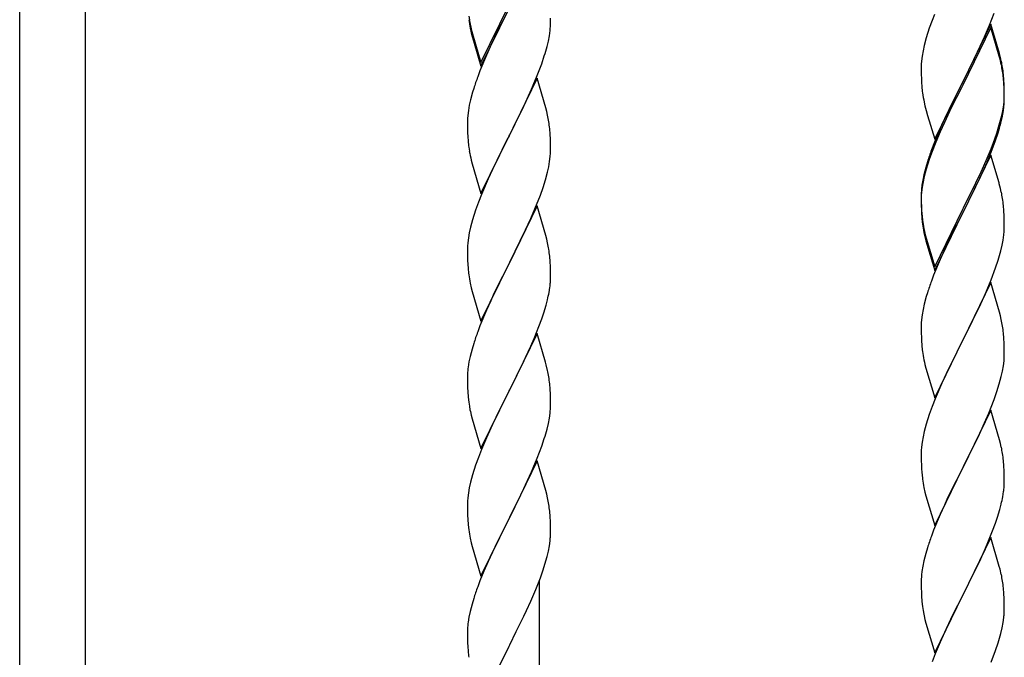
# Model space of a CAD drawing. Units: millimetres. Extents: x 250 to 8280, y 75 to 5795.
# Drawn here: x 6432 to 6685, y 2094 to 2258 of the extents above; entities that cross this region are included whole.
import ezdxf

# ---------------------------------------------------------------- set-up
doc = ezdxf.new("R2010")
doc.units = ezdxf.units.MM
doc.layers.add('YKK_A1', color=4, linetype='Continuous', lineweight=30)

msp = doc.modelspace()

# ---------------------------------------------------------------- linework, layer by layer
at = {"layer": 'YKK_A1', "linetype": 'Continuous'}
for p, q in [((6431.55, 1916.88), (6431.55, 2269.1)), ((6448.55, 1909.23), (6448.55, 2269.1)), ((6550.5, 2246.84), (6557.73, 2261.7)), ((6550.5, 2245.93), (6557.73, 2260.78)), ((6557.56, 2260.45), (6554.78, 2254.92)), ((6547.35, 2258.8), (6547.5, 2257.81)), ((6568.45, 2257.12), (6568.44, 2258.26)), ((6666.84, 2257.68), (6666.11, 2255.66)), ((6667.43, 2259.2), (6666.84, 2257.68)), ((6681.62, 2256.49), (6682.81, 2259.53)), ((6547.72, 2255.71), (6547.99, 2254.53)), ((6547.99, 2255.45), (6548.3, 2254.25)), ((6554.78, 2254.92), (6553.23, 2251.67)), ((6568.13, 2253.75), (6568.32, 2255.06)), ((6568.43, 2256.32), (6568.45, 2257.12)), ((6666.11, 2255.66), (6665.33, 2253.18)), ((6681.95, 2256.77), (6674.73, 2241.91)), ((6681.95, 2255.86), (6674.73, 2241)), ((6680.34, 2253.48), (6681.62, 2256.49)), ((6684.22, 2249.13), (6681.95, 2256.77)), ((6684.15, 2248.46), (6681.95, 2255.86)), ((6547.99, 2254.53), (6548.24, 2253.57)), ((6548.24, 2253.57), (6548.74, 2251.8)), ((6548.3, 2254.25), (6550.5, 2246.84)), ((6567.53, 2250.97), (6567.87, 2252.38)), ((6567.87, 2252.38), (6568.13, 2253.75)), ((6665.33, 2253.18), (6664.81, 2251.25)), ((6679.23, 2251.04), (6680.34, 2253.48)), ((6548.74, 2251.8), (6550.5, 2245.93)), ((6553.23, 2251.67), (6551.9, 2248.72)), ((6664.49, 2249.86), (6664.25, 2248.5)), ((6664.81, 2251.25), (6664.49, 2249.86)), ((6676.61, 2245.63), (6678.56, 2249.61)), ((6678.56, 2249.61), (6679.23, 2251.04)), ((6551.9, 2248.72), (6550.23, 2244.69)), ((6566.17, 2246.54), (6566.83, 2248.54)), ((6664.09, 2247.21), (6664.03, 2246.38)), ((6664.25, 2248.5), (6664.09, 2247.21)), ((6684.34, 2247.73), (6684.15, 2248.46)), ((6684.47, 2248.17), (6684.22, 2249.13)), ((6684.68, 2246.32), (6684.34, 2247.73)), ((6684.68, 2247.23), (6684.47, 2248.17)), ((6550.23, 2244.69), (6549.65, 2243.17)), ((6565.03, 2243.51), (6566.17, 2246.54)), ((6664.03, 2246.38), (6664.01, 2245.58)), ((6664.01, 2245.58), (6664.03, 2243.72)), ((6674.9, 2242.25), (6676.61, 2245.63)), ((6564.95, 2242.78), (6557.73, 2227.91)), ((6563.99, 2240.98), (6565.03, 2243.51)), ((6567.22, 2235.13), (6564.95, 2242.78)), ((6664.03, 2243.72), (6664.06, 2242.71)), ((6664.06, 2242.71), (6664.1, 2241.77)), ((6667.5, 2227.06), (6674.73, 2241.91)), ((6674.73, 2241.91), (6674.39, 2241.24)), ((6674.73, 2241.91), (6674.9, 2242.25)), ((6685.34, 2242.37), (6685.23, 2243.78)), ((6685.34, 2241.45), (6685.23, 2242.86)), ((6685.4, 2241.12), (6685.34, 2242.37)), ((6548.62, 2240.16), (6548.33, 2239.18)), ((6562.01, 2236.56), (6563.56, 2239.98)), ((6563.56, 2239.98), (6563.99, 2240.98)), ((6664.1, 2241.77), (6664.18, 2240.6)), ((6674.39, 2241.24), (6671.12, 2234.69)), ((6674.39, 2240.33), (6671.78, 2235.14)), ((6674.73, 2241), (6674.39, 2240.33)), ((6685.4, 2240.21), (6685.34, 2241.45)), ((6685.44, 2239.4), (6685.4, 2241.12)), ((6685.44, 2238.48), (6685.4, 2240.21)), ((6685.45, 2238.25), (6685.44, 2239.4)), ((6547.81, 2237.25), (6547.49, 2235.86)), ((6548.33, 2239.18), (6547.81, 2237.25)), ((6685.37, 2236.62), (6685.43, 2237.45)), ((6685.43, 2237.45), (6685.45, 2238.25)), ((6685.43, 2236.53), (6685.45, 2237.33)), ((6685.45, 2237.33), (6685.44, 2238.48)), ((6547.25, 2234.5), (6547.09, 2233.21)), ((6547.49, 2235.86), (6547.25, 2234.5)), ((6559.61, 2231.63), (6561.12, 2234.69)), ((6561.12, 2234.69), (6562.01, 2236.56)), ((6567.47, 2234.18), (6567.22, 2235.13)), ((6664.77, 2236.6), (6664.99, 2235.66)), ((6664.99, 2235.66), (6665.3, 2234.46)), ((6665.3, 2234.46), (6665.67, 2233.19)), ((6671.12, 2234.69), (6670, 2232.32)), ((6671.78, 2235.14), (6670.45, 2232.36)), ((6684.96, 2233.98), (6685.2, 2235.33)), ((6685.13, 2233.96), (6685.32, 2235.28)), ((6685.2, 2235.33), (6685.37, 2236.62)), ((6547.03, 2232.38), (6547.01, 2231.58)), ((6547.09, 2233.21), (6547.03, 2232.38)), ((6567.68, 2233.24), (6567.47, 2234.18)), ((6665.67, 2233.19), (6667.5, 2227.06)), ((6670, 2232.32), (6668.9, 2229.86)), ((6670.45, 2232.36), (6670, 2231.4)), ((6684.53, 2231.18), (6684.87, 2232.6)), ((6684.65, 2232.58), (6684.96, 2233.98)), ((6684.87, 2232.6), (6685.13, 2233.96)), ((6547.01, 2231.58), (6547.03, 2229.72)), ((6547.03, 2229.72), (6547.06, 2228.71)), ((6557.9, 2228.24), (6559.61, 2231.63)), ((6568.34, 2228.37), (6568.23, 2229.78)), ((6668.9, 2229.86), (6667.43, 2226.33)), ((6670, 2231.4), (6668.9, 2228.94)), ((6683.51, 2228.68), (6683.99, 2230.16)), ((6547.06, 2228.71), (6547.1, 2227.77)), ((6547.1, 2227.77), (6547.18, 2226.6)), ((6550.5, 2213.05), (6557.73, 2227.91)), ((6557.21, 2226.89), (6554.56, 2221.6)), ((6557.73, 2227.91), (6557.21, 2226.89)), ((6557.73, 2227.91), (6557.9, 2228.24)), ((6568.4, 2227.12), (6568.34, 2228.37)), ((6568.44, 2225.4), (6568.4, 2227.12)), ((6668.9, 2228.94), (6667.63, 2225.92)), ((6682.03, 2224.64), (6682.99, 2227.17)), ((6682.03, 2223.72), (6683.17, 2226.76)), ((6682.99, 2227.17), (6683.51, 2228.68)), ((6683.17, 2226.76), (6683.83, 2228.75)), ((6547.35, 2225.01), (6547.5, 2224.02)), ((6568.43, 2223.45), (6568.45, 2224.25)), ((6568.45, 2224.25), (6568.44, 2225.4)), ((6667.43, 2226.33), (6666.65, 2224.3)), ((6667.63, 2225.92), (6666.84, 2223.89)), ((6680.78, 2221.61), (6682.03, 2224.64)), ((6547.99, 2221.66), (6548.24, 2220.7)), ((6554.56, 2221.6), (6553.45, 2219.28)), ((6568.2, 2221.33), (6568.37, 2222.62)), ((6568.37, 2222.62), (6568.43, 2223.45)), ((6666.11, 2221.87), (6665.33, 2219.4)), ((6666.84, 2223.89), (6666.11, 2221.87)), ((6681.95, 2222.99), (6674.73, 2208.13)), ((6679.45, 2218.65), (6680.78, 2221.61)), ((6680.99, 2221.19), (6682.03, 2223.72)), ((6684.08, 2215.83), (6681.95, 2222.99)), ((6548.24, 2220.7), (6550.5, 2213.05)), ((6553.45, 2219.28), (6552.34, 2216.85)), ((6567.65, 2218.58), (6567.96, 2219.97)), ((6567.96, 2219.97), (6568.2, 2221.33)), ((6665.19, 2219.82), (6664.7, 2217.92)), ((6665.33, 2219.4), (6664.81, 2217.47)), ((6665.62, 2221.29), (6665.19, 2219.82)), ((6679.01, 2216.77), (6680.56, 2220.19)), ((6680.56, 2220.19), (6680.99, 2221.19)), ((6552.34, 2216.85), (6550.63, 2212.84)), ((6566.51, 2214.67), (6567.13, 2216.65)), ((6567.13, 2216.65), (6567.65, 2218.58)), ((6664.41, 2216.53), (6664.19, 2215.2)), ((6664.7, 2217.92), (6664.41, 2216.53)), ((6664.81, 2217.47), (6664.49, 2216.07)), ((6678.12, 2215.82), (6679.45, 2218.65)), ((6678.12, 2214.9), (6679.01, 2216.77)), ((6565.81, 2212.66), (6566.51, 2214.67)), ((6664.25, 2214.72), (6664.09, 2213.42)), ((6664.49, 2216.07), (6664.25, 2214.72)), ((6674.9, 2209.38), (6678.12, 2215.82)), ((6676.61, 2211.85), (6678.12, 2214.9)), ((6684.15, 2215.59), (6684.08, 2215.83)), ((6684.47, 2214.39), (6684.15, 2215.59)), ((6684.68, 2213.45), (6684.47, 2214.39)), ((6550.63, 2212.84), (6549.84, 2210.81)), ((6564.42, 2209.12), (6565.81, 2212.66)), ((6664.06, 2213.92), (6664.01, 2213.11)), ((6664.01, 2213.11), (6664.01, 2212.71)), ((6664.01, 2212.71), (6664.03, 2210.85)), ((6664.03, 2212.59), (6664.01, 2211.79)), ((6664.01, 2211.79), (6664.03, 2209.93)), ((6664.09, 2213.42), (6664.03, 2212.59)), ((6674.9, 2208.46), (6676.61, 2211.85)), ((6549.84, 2210.81), (6549.11, 2208.79)), ((6564.95, 2209.9), (6557.73, 2195.05)), ((6563.34, 2206.61), (6564.42, 2209.12)), ((6567.22, 2202.26), (6564.95, 2209.9)), ((6664.03, 2210.85), (6664.06, 2209.84)), ((6664.03, 2209.93), (6664.06, 2208.92)), ((6664.06, 2209.84), (6664.1, 2208.9)), ((6664.06, 2208.92), (6664.1, 2207.98)), ((6664.1, 2208.9), (6664.18, 2207.74)), ((6667.5, 2194.19), (6674.73, 2209.04)), ((6674.73, 2209.04), (6674.9, 2209.38)), ((6685.34, 2208.58), (6685.23, 2209.99)), ((6549.11, 2208.79), (6548.33, 2206.31)), ((6562.01, 2203.69), (6563.34, 2206.61)), ((6664.1, 2207.98), (6664.18, 2206.82)), ((6667.5, 2193.27), (6674.73, 2208.13)), ((6674.56, 2207.8), (6671.78, 2202.26)), ((6674.73, 2208.13), (6674.56, 2207.8)), ((6674.73, 2208.13), (6674.9, 2208.46)), ((6685.4, 2207.34), (6685.34, 2208.58)), ((6685.44, 2205.61), (6685.4, 2207.34)), ((6547.81, 2204.39), (6547.49, 2202.99)), ((6548.33, 2206.31), (6547.81, 2204.39)), ((6664.35, 2206.14), (6664.5, 2205.16)), ((6685.43, 2203.66), (6685.45, 2204.46)), ((6685.45, 2204.46), (6685.44, 2205.61)), ((6547.25, 2201.64), (6547.09, 2200.34)), ((6547.49, 2202.99), (6547.25, 2201.64)), ((6557.9, 2195.38), (6562.01, 2203.69)), ((6567.47, 2201.3), (6567.22, 2202.26)), ((6567.68, 2200.36), (6567.47, 2201.3)), ((6664.72, 2203.05), (6664.99, 2201.88)), ((6664.99, 2202.79), (6665.3, 2201.59)), ((6664.99, 2201.88), (6665.24, 2200.92)), ((6665.3, 2201.59), (6667.5, 2194.19)), ((6671.78, 2202.26), (6670.23, 2199.01)), ((6685.13, 2201.09), (6685.32, 2202.41)), ((6547.03, 2199.52), (6547.01, 2198.72)), ((6547.09, 2200.34), (6547.03, 2199.52)), ((6665.24, 2200.92), (6665.74, 2199.14)), ((6665.74, 2199.14), (6667.5, 2193.27)), ((6670.23, 2199.01), (6668.9, 2196.07)), ((6684.53, 2198.31), (6684.87, 2199.73)), ((6684.87, 2199.73), (6685.13, 2201.09)), ((6547.01, 2198.72), (6547.03, 2196.85)), ((6547.03, 2196.85), (6547.06, 2195.84)), ((6568.34, 2195.5), (6568.23, 2196.91)), ((6547.06, 2195.84), (6547.1, 2194.9)), ((6547.1, 2194.9), (6547.18, 2193.74)), ((6550.5, 2180.19), (6557.73, 2195.05)), ((6557.39, 2194.38), (6554.78, 2189.18)), ((6557.73, 2195.05), (6557.39, 2194.38)), ((6557.73, 2195.05), (6557.9, 2195.38)), ((6568.4, 2194.25), (6568.34, 2195.5)), ((6568.44, 2192.53), (6568.4, 2194.25)), ((6668.9, 2196.07), (6667.23, 2192.03)), ((6682.03, 2190.85), (6683.17, 2193.89)), ((6683.17, 2193.89), (6683.83, 2195.88)), ((6568.45, 2191.38), (6568.44, 2192.53)), ((6667.23, 2192.03), (6666.65, 2190.51)), ((6547.72, 2189.97), (6547.99, 2188.79)), ((6547.99, 2188.79), (6548.24, 2187.83)), ((6554.78, 2189.18), (6553.67, 2186.88)), ((6568.05, 2187.56), (6568.27, 2188.89)), ((6681.95, 2190.12), (6674.73, 2175.26)), ((6680.99, 2188.32), (6682.03, 2190.85)), ((6684.22, 2182.48), (6681.95, 2190.12)), ((6548.24, 2187.83), (6550.5, 2180.19)), ((6553.67, 2186.88), (6553, 2185.45)), ((6665.33, 2186.52), (6664.81, 2184.6)), ((6665.62, 2187.51), (6665.33, 2186.52)), ((6679.01, 2183.9), (6680.56, 2187.32)), ((6680.56, 2187.32), (6680.99, 2188.32)), ((6553, 2185.45), (6551.9, 2182.99)), ((6566.68, 2182.3), (6567.27, 2184.27)), ((6567.27, 2184.27), (6567.65, 2185.71)), ((6664.81, 2184.6), (6664.49, 2183.2)), ((6678.12, 2182.03), (6679.01, 2183.9)), ((6551.9, 2182.99), (6550.23, 2178.95)), ((6566.17, 2180.8), (6566.68, 2182.3)), ((6664.25, 2181.85), (6664.09, 2180.55)), ((6664.49, 2183.2), (6664.25, 2181.85)), ((6676.61, 2178.98), (6678.12, 2182.03)), ((6684.47, 2181.52), (6684.22, 2182.48)), ((6684.68, 2180.58), (6684.47, 2181.52)), ((6550.23, 2178.95), (6549.65, 2177.43)), ((6564.21, 2175.75), (6565.43, 2178.78)), ((6565.43, 2178.78), (6566.17, 2180.8)), ((6664.03, 2179.72), (6664.01, 2178.92)), ((6664.01, 2178.92), (6664.03, 2177.06)), ((6664.09, 2180.55), (6664.03, 2179.72)), ((6674.9, 2175.59), (6676.61, 2178.98)), ((6564.95, 2177.04), (6557.73, 2162.18)), ((6567.15, 2169.64), (6564.95, 2177.04)), ((6664.03, 2177.06), (6664.06, 2176.05)), ((6664.06, 2176.05), (6664.1, 2175.11)), ((6685.34, 2175.71), (6685.23, 2177.13)), ((6548.62, 2174.43), (6548.19, 2172.96)), ((6562.01, 2170.82), (6563.34, 2173.74)), ((6563.34, 2173.74), (6564.21, 2175.75)), ((6664.1, 2175.11), (6664.18, 2173.95)), ((6667.5, 2160.4), (6674.73, 2175.26)), ((6674.21, 2174.24), (6671.56, 2168.95)), ((6674.73, 2175.26), (6674.21, 2174.24)), ((6674.73, 2175.26), (6674.9, 2175.59)), ((6685.4, 2174.47), (6685.34, 2175.71)), ((6685.44, 2172.74), (6685.4, 2174.47)), ((6547.7, 2171.05), (6547.41, 2169.66)), ((6548.19, 2172.96), (6547.7, 2171.05)), ((6561.34, 2169.41), (6562.01, 2170.82)), ((6664.35, 2172.36), (6664.5, 2171.37)), ((6685.43, 2170.8), (6685.45, 2171.6)), ((6685.45, 2171.6), (6685.44, 2172.74)), ((6547.41, 2169.66), (6547.19, 2168.33)), ((6559.82, 2166.31), (6561.34, 2169.41)), ((6567.34, 2168.91), (6567.15, 2169.64)), ((6567.68, 2167.5), (6567.34, 2168.91)), ((6664.99, 2169), (6665.24, 2168.05)), ((6671.56, 2168.95), (6670.45, 2166.62)), ((6684.96, 2167.32), (6685.2, 2168.67)), ((6685.2, 2168.67), (6685.37, 2169.97)), ((6685.37, 2169.97), (6685.43, 2170.8)), ((6547.06, 2167.05), (6547.01, 2166.24)), ((6547.01, 2166.24), (6547.01, 2165.84)), ((6547.01, 2165.84), (6547.03, 2163.98)), ((6557.9, 2162.51), (6559.82, 2166.31)), ((6665.24, 2168.05), (6667.5, 2160.4)), ((6670.45, 2166.62), (6669.34, 2164.2)), ((6684.13, 2164), (6684.65, 2165.92)), ((6684.65, 2165.92), (6684.96, 2167.32)), ((6547.03, 2163.98), (6547.06, 2162.97)), ((6568.34, 2162.63), (6568.23, 2164.04)), ((6669.34, 2164.2), (6667.63, 2160.18)), ((6683.51, 2162.02), (6684.13, 2164)), ((6547.06, 2162.97), (6547.1, 2162.03)), ((6547.1, 2162.03), (6547.2, 2160.59)), ((6550.5, 2147.32), (6557.73, 2162.18)), ((6557.56, 2161.85), (6555.21, 2157.19)), ((6557.73, 2162.18), (6557.56, 2161.85)), ((6557.73, 2162.18), (6557.9, 2162.51)), ((6568.4, 2161.39), (6568.34, 2162.63)), ((6568.44, 2159.66), (6568.4, 2161.39)), ((6682.81, 2160.01), (6683.51, 2162.02)), ((6547.2, 2160.59), (6547.35, 2159.28)), ((6547.35, 2159.28), (6547.5, 2158.29)), ((6547.5, 2158.29), (6547.67, 2157.33)), ((6568.43, 2157.71), (6568.45, 2158.51)), ((6568.45, 2158.51), (6568.44, 2159.66)), ((6666.84, 2158.15), (6666.11, 2156.14)), ((6667.63, 2160.18), (6666.84, 2158.15)), ((6681.42, 2156.46), (6682.81, 2160.01)), ((6547.67, 2157.33), (6547.77, 2156.86)), ((6547.77, 2156.86), (6547.99, 2155.92)), ((6547.99, 2155.92), (6548.24, 2154.97)), ((6555.21, 2157.19), (6553.45, 2153.54)), ((6568.13, 2155.14), (6568.32, 2156.46)), ((6666.11, 2156.14), (6665.33, 2153.66)), ((6681.95, 2157.25), (6674.73, 2142.39)), ((6680.34, 2153.96), (6681.42, 2156.46)), ((6684.22, 2149.6), (6681.95, 2157.25)), ((6548.24, 2154.97), (6550.5, 2147.32)), ((6553.45, 2153.54), (6553, 2152.58)), ((6567.53, 2152.36), (6567.87, 2153.78)), ((6567.87, 2153.78), (6568.13, 2155.14)), ((6665.33, 2153.66), (6664.81, 2151.73)), ((6679.01, 2151.03), (6680.34, 2153.96)), ((6553, 2152.58), (6551.9, 2150.12)), ((6664.81, 2151.73), (6664.49, 2150.34)), ((6674.9, 2142.72), (6679.01, 2151.03)), ((6551.9, 2150.12), (6550.63, 2147.1)), ((6566.17, 2147.93), (6566.83, 2149.93)), ((6664.25, 2148.98), (6664.09, 2147.69)), ((6664.49, 2150.34), (6664.25, 2148.98)), ((6684.47, 2148.65), (6684.22, 2149.6)), ((6684.68, 2147.71), (6684.47, 2148.65)), ((6550.63, 2147.1), (6549.84, 2145.07)), ((6565.03, 2144.9), (6566.17, 2147.93)), ((6664.03, 2146.86), (6664.01, 2146.06)), ((6664.01, 2146.06), (6664.03, 2144.2)), ((6664.09, 2147.69), (6664.03, 2146.86)), ((6549.11, 2143.05), (6548.33, 2140.57)), ((6549.84, 2145.07), (6549.11, 2143.05)), ((6564.95, 2144.17), (6557.73, 2129.31)), ((6563.99, 2142.37), (6565.03, 2144.9)), ((6567.22, 2136.52), (6564.95, 2144.17)), ((6664.03, 2144.2), (6664.06, 2143.19)), ((6664.06, 2143.19), (6664.1, 2142.25)), ((6685.34, 2142.84), (6685.23, 2144.26)), ((6548.33, 2140.57), (6547.81, 2138.65)), ((6562.01, 2137.95), (6563.56, 2141.37)), ((6563.56, 2141.37), (6563.99, 2142.37)), ((6664.1, 2142.25), (6664.18, 2141.08)), ((6667.5, 2127.53), (6674.73, 2142.39)), ((6674.39, 2141.72), (6671.78, 2136.53)), ((6674.73, 2142.39), (6674.39, 2141.72)), ((6674.73, 2142.39), (6674.9, 2142.72)), ((6685.4, 2141.6), (6685.34, 2142.84)), ((6685.44, 2139.87), (6685.4, 2141.6)), ((6547.81, 2138.65), (6547.49, 2137.25)), ((6561.12, 2136.08), (6562.01, 2137.95)), ((6685.45, 2138.73), (6685.44, 2139.87)), ((6547.25, 2135.9), (6547.09, 2134.6)), ((6547.49, 2137.25), (6547.25, 2135.9)), ((6559.61, 2133.03), (6561.12, 2136.08)), ((6567.47, 2135.57), (6567.22, 2136.52)), ((6567.68, 2134.63), (6567.47, 2135.57)), ((6664.72, 2137.31), (6664.99, 2136.14)), ((6664.99, 2136.14), (6665.24, 2135.18)), ((6671.78, 2136.53), (6670.67, 2134.23)), ((6685.05, 2134.91), (6685.27, 2136.24)), ((6547.03, 2133.77), (6547.01, 2132.97)), ((6547.01, 2132.97), (6547.03, 2131.11)), ((6547.09, 2134.6), (6547.03, 2133.77)), ((6557.9, 2129.64), (6559.61, 2133.03)), ((6665.24, 2135.18), (6667.5, 2127.53)), ((6670, 2132.79), (6668.9, 2130.33)), ((6670.67, 2134.23), (6670, 2132.79)), ((6684.27, 2131.61), (6684.65, 2133.05)), ((6547.03, 2131.11), (6547.06, 2130.1)), ((6568.34, 2129.76), (6568.23, 2131.18)), ((6668.9, 2130.33), (6667.23, 2126.3)), ((6683.68, 2129.65), (6684.27, 2131.61)), ((6547.06, 2130.1), (6547.1, 2129.16)), ((6547.1, 2129.16), (6547.2, 2127.72)), ((6547.2, 2127.72), (6547.35, 2126.41)), ((6550.5, 2114.45), (6557.73, 2129.31)), ((6557.56, 2128.98), (6554.56, 2123)), ((6557.73, 2129.31), (6557.56, 2128.98)), ((6557.73, 2129.31), (6557.9, 2129.64)), ((6568.4, 2128.52), (6568.34, 2129.76)), ((6568.44, 2126.79), (6568.4, 2128.52)), ((6682.43, 2126.13), (6683.17, 2128.15)), ((6683.17, 2128.15), (6683.68, 2129.65)), ((6568.43, 2124.85), (6568.45, 2125.65)), ((6568.45, 2125.65), (6568.44, 2126.79)), ((6667.23, 2126.3), (6666.65, 2124.78)), ((6681.21, 2123.09), (6682.43, 2126.13)), ((6547.72, 2124.23), (6547.99, 2123.05)), ((6547.99, 2123.05), (6548.24, 2122.1)), ((6554.56, 2123), (6553.45, 2120.67)), ((6568.13, 2122.28), (6568.32, 2123.59)), ((6681.95, 2124.38), (6674.73, 2109.53)), ((6680.34, 2121.09), (6681.21, 2123.09)), ((6684.15, 2116.98), (6681.95, 2124.38)), ((6548.24, 2122.1), (6550.5, 2114.45)), ((6553.45, 2120.67), (6552.34, 2118.24)), ((6567.53, 2119.5), (6567.87, 2120.91)), ((6567.87, 2120.91), (6568.13, 2122.28)), ((6665.19, 2120.3), (6664.7, 2118.39)), ((6665.62, 2121.77), (6665.19, 2120.3)), ((6679.01, 2118.17), (6680.34, 2121.09)), ((6552.34, 2118.24), (6551.25, 2115.75)), ((6566.51, 2116.07), (6566.99, 2117.56)), ((6566.99, 2117.56), (6567.53, 2119.5)), ((6664.7, 2118.39), (6664.41, 2117.01)), ((6678.34, 2116.76), (6679.01, 2118.17)), ((6551.25, 2115.75), (6550.23, 2113.22)), ((6565.81, 2114.06), (6566.51, 2116.07)), ((6664.41, 2117.01), (6664.19, 2115.67)), ((6676.82, 2113.66), (6678.34, 2116.76)), ((6684.34, 2116.26), (6684.15, 2116.98)), ((6684.68, 2114.84), (6684.34, 2116.26)), ((6550.23, 2113.22), (6549.65, 2111.7)), ((6564.62, 2111.02), (6565.81, 2114.06)), ((6565.55, 1856.58), (6565.55, 2113.4)), ((6664.06, 2114.4), (6664.01, 2113.58)), ((6664.01, 2113.58), (6664.01, 2113.19)), ((6664.01, 2113.19), (6664.03, 2111.33)), ((6674.9, 2109.86), (6676.82, 2113.66)), ((6563.34, 2108.01), (6564.62, 2111.02)), ((6664.03, 2111.33), (6664.06, 2110.32)), ((6664.06, 2110.32), (6664.1, 2109.38)), ((6685.34, 2109.97), (6685.23, 2111.39)), ((6685.4, 2108.73), (6685.34, 2109.97)), ((6548.62, 2108.69), (6548.19, 2107.22)), ((6562.23, 2105.56), (6563.34, 2108.01)), ((6664.1, 2109.38), (6664.2, 2107.94)), ((6664.2, 2107.94), (6664.35, 2106.62)), ((6667.5, 2094.66), (6674.73, 2109.53)), ((6674.56, 2109.2), (6672.21, 2104.54)), ((6674.73, 2109.53), (6674.56, 2109.2)), ((6674.73, 2109.53), (6674.9, 2109.86)), ((6685.44, 2107), (6685.4, 2108.73)), ((6547.7, 2105.31), (6547.41, 2103.92)), ((6548.19, 2107.22), (6547.7, 2105.31)), ((6561.56, 2104.14), (6562.23, 2105.56)), ((6664.35, 2106.62), (6664.5, 2105.63)), ((6664.5, 2105.63), (6664.67, 2104.68)), ((6685.43, 2105.06), (6685.45, 2105.86)), ((6685.45, 2105.86), (6685.44, 2107)), ((6547.41, 2103.92), (6547.19, 2102.59)), ((6559.61, 2100.16), (6561.56, 2104.14)), ((6664.67, 2104.68), (6664.77, 2104.21)), ((6664.77, 2104.21), (6664.99, 2103.27)), ((6664.99, 2103.27), (6665.24, 2102.31)), ((6665.24, 2102.31), (6667.5, 2094.66)), ((6672.21, 2104.54), (6670.45, 2100.89)), ((6684.87, 2101.12), (6685.13, 2102.49)), ((6685.13, 2102.49), (6685.32, 2103.8)), ((6547.06, 2101.31), (6547.01, 2100.5)), ((6547.01, 2100.5), (6547.01, 2100.1)), ((6547.01, 2100.1), (6547.03, 2098.24)), ((6557.9, 2096.77), (6559.61, 2100.16)), ((6670, 2099.92), (6668.9, 2097.46)), ((6670.45, 2100.89), (6670, 2099.92)), ((6684.53, 2099.71), (6684.87, 2101.12)), ((6547.03, 2098.24), (6547.06, 2097.23)), ((6547.06, 2097.23), (6547.1, 2096.29)), ((6668.9, 2097.46), (6667.63, 2094.44)), ((6683.17, 2095.28), (6683.83, 2097.28)), ((6547.1, 2096.29), (6547.18, 2095.13)), ((6550.5, 2081.58), (6557.73, 2096.44)), ((6557.73, 2096.44), (6557.9, 2096.77)), ((6682.03, 2092.25), (6683.17, 2095.28)), ((6667.63, 2094.44), (6666.84, 2092.41))]:
    msp.add_line(p, q, dxfattribs=at)
for centre, radius, start, end in [((6601.91, 2266.05), 55.16, 188.5086, 190.8003), ((6606.86, 2268.88), 60.39, 190.5595, 192.8513), ((6537, 2258.32), 31.49, 354.0716, 356.3633), ((6506.44, 2267.25), 63.23, 342.7842, 345.076), ((6643.22, 2238.53), 42.37, 9.5672, 11.859), ((6643.22, 2237.61), 42.37, 9.5672, 11.859), ((6640.49, 2238.93), 45, 6.1963, 8.4881), ((6640.37, 2238.01), 45.12, 6.176, 8.4678), ((6624.26, 2215.92), 79.42, 159.9344, 162.2261), ((6704.01, 2244.06), 39.98, 184.9569, 187.2487), ((6724.81, 2248.31), 61.16, 188.74, 191.0317), ((6654, 2238.53), 31.49, 354.0716, 356.3633), ((6526.09, 2224.53), 42.49, 9.5359, 11.8277), ((6623.95, 2247.99), 62.63, 343.4586, 345.7503), ((6523.49, 2224.93), 45, 6.1963, 8.4881), ((6623.44, 2247.47), 63.23, 342.7842, 345.076), ((6587.01, 2230.06), 39.98, 184.9569, 187.2487), ((6741.26, 2197.05), 79.42, 159.9344, 162.2261), ((6606.86, 2235.09), 60.39, 190.5595, 192.8513), ((6695.99, 2211.31), 32.04, 173.0323, 175.3241), ((6643.22, 2204.74), 42.37, 9.5672, 11.859), ((6640.37, 2205.14), 45.12, 6.176, 8.4678), ((6704.14, 2211.19), 40.1, 184.9379, 187.2297), ((6704.01, 2210.27), 39.98, 184.9569, 187.2487), ((6718.91, 2213.39), 55.16, 188.5086, 190.8003), ((6723.86, 2216.22), 60.39, 190.5595, 192.8513), ((6654, 2205.66), 31.49, 354.0716, 356.3633), ((6526.22, 2191.66), 42.37, 9.5672, 11.859), ((6523.49, 2192.06), 45, 6.1963, 8.4881), ((6623.44, 2214.6), 63.23, 342.7842, 345.076), ((6587.14, 2197.19), 40.1, 184.9379, 187.2297), ((6601.91, 2200.31), 55.16, 188.5086, 190.8003), ((6538.18, 2191.9), 30.27, 356.7243, 359.016), ((6536.34, 2192.91), 32.18, 352.8335, 355.1252), ((6741.26, 2163.26), 79.42, 159.9344, 162.2261), ((6521.48, 2196.64), 47.45, 346.6856, 348.9773), ((6643.09, 2171.87), 42.49, 9.5359, 11.8277), ((6640.49, 2172.27), 45, 6.1963, 8.4881), ((6624.26, 2150.18), 79.42, 159.9344, 162.2261), ((6704.01, 2177.4), 39.98, 184.9569, 187.2487), ((6723.86, 2182.43), 60.39, 190.5595, 192.8513), ((6578.99, 2164.44), 32.04, 173.0323, 175.3241), ((6526.22, 2158.79), 42.37, 9.5672, 11.859), ((6523.37, 2159.19), 45.12, 6.176, 8.4678), ((6537, 2159.71), 31.49, 354.0716, 356.3633), ((6506.44, 2168.65), 63.23, 342.7842, 345.076), ((6643.22, 2139), 42.37, 9.5672, 11.859), ((6640.49, 2139.4), 45, 6.1963, 8.4881), ((6704.14, 2144.54), 40.1, 184.9379, 187.2297), ((6718.91, 2147.65), 55.16, 188.5086, 190.8003), ((6655.18, 2139.25), 30.27, 356.7243, 359.016), ((6653.34, 2140.25), 32.18, 352.8335, 355.1252), ((6526.21, 2125.92), 42.38, 9.5641, 11.8559), ((6523.42, 2126.32), 45.07, 6.1841, 8.4759), ((6638.48, 2143.98), 47.45, 346.6856, 348.9773), ((6601.96, 2134.57), 55.21, 188.4999, 190.7916), ((6536.99, 2126.84), 31.5, 354.0735, 356.3652), ((6741.26, 2097.53), 79.42, 159.9344, 162.2261), ((6695.99, 2111.79), 32.04, 173.0323, 175.3241), ((6643.22, 2106.14), 42.37, 9.5672, 11.859), ((6640.37, 2106.53), 45.12, 6.176, 8.4678), ((6624.29, 2084.44), 79.46, 159.9431, 162.2349), ((6654, 2107.06), 31.49, 354.0716, 356.3633), ((6579.04, 2098.7), 32.09, 173.0414, 175.3331), ((6623.44, 2115.99), 63.23, 342.7842, 345.076), ((6587.03, 2098.58), 39.99, 184.955, 187.2468)]:
    msp.add_arc(centre, radius, start, end, dxfattribs=at)

doc.saveas('drawing.dxf')
